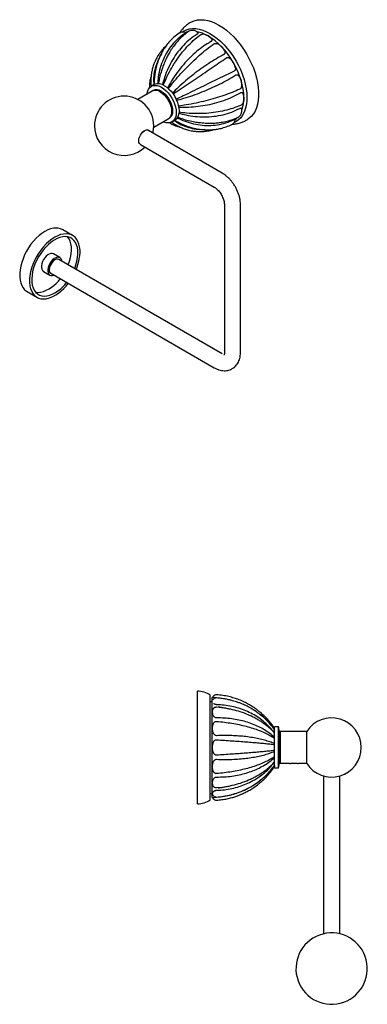
# Model space of a CAD drawing. Units: millimetres. Extents: x 13 to 1473, y 12 to 1043.
# Drawn here: x 1004 to 1177, y 408 to 897 of the extents above; entities that cross this region are included whole.
import ezdxf

# ---------------------------------------------------------------- set-up
doc = ezdxf.new("R2010")
doc.units = ezdxf.units.MM
doc.header["$LTSCALE"] = 5

msp = doc.modelspace()

# ---------------------------------------------------------------- linework, layer by layer
at = {"color": 7, "linetype": 'Continuous', "lineweight": 25}
for p, q in [((1093.61, 889.63), (1093.84, 889.76)), ((1097.87, 889.12), (1098.6, 888.68)), ((1074.42, 880.24), (1073.54, 878.82)), ((1070.83, 865.05), (1069.41, 864.23)), ((1070.32, 862.16), (1069.83, 861.87)), ((1069.83, 861.87), (1062.61, 857.7)), ((1113.98, 854.86), (1113.76, 854.74)), ((1070.61, 843.85), (1077.83, 848.02)), ((1077.83, 848.02), (1078.32, 848.3)), ((1079.66, 846.48), (1081.08, 847.29)), ((1094.46, 842.75), (1096.05, 842.83)), ((1104.71, 821.01), (1067.94, 842.24)), ((1063.94, 835.31), (1100.71, 814.08)), ((1105.78, 805.3), (1105.78, 731.81)), ((1113.78, 731.81), (1113.78, 805.3)), ((1030.26, 790.04), (1025.31, 792.9)), ((1023.89, 779), (1020.71, 780.84)), ((1104.71, 731.19), (1023.39, 778.13)), ((1015.71, 772.18), (1018.89, 770.34)), ((1019.39, 771.2), (1100.71, 724.26)), ((1019.62, 771.07), (1019.44, 771.09)), ((1020.18, 770.13), (1020.89, 770.34)), ((1007.57, 762.15), (1012.52, 759.3)), ((1092.43, 507.34), (1092.43, 563.34)), ((1098.73, 509.34), (1098.73, 561.34)), ((1099.73, 510.49), (1099.73, 560.19)), ((1104.43, 559.71), (1101.89, 559.97)), ((1098.73, 558.24), (1099.73, 558.24)), ((1101.89, 555.48), (1104.39, 555.18)), ((1130.62, 544.1), (1130.73, 543.94)), ((1130.73, 525.09), (1130.73, 545.59)), ((1132.73, 545.59), (1130.73, 545.59)), ((1132.73, 525.09), (1132.73, 545.59)), ((1130.73, 539.95), (1129.82, 540.55)), ((1133.03, 527.34), (1133.03, 543.34)), ((1133.73, 543.34), (1133.03, 543.34)), ((1133.7, 539.3), (1133.69, 539.32)), ((1146.73, 543.34), (1133.73, 543.34)), ((1133.73, 527.34), (1133.73, 543.34)), ((1146.73, 535.34), (1146.73, 543.34)), ((1146.73, 527.34), (1146.73, 535.34)), ((1129.82, 530.12), (1130.73, 530.72)), ((1132.73, 525.09), (1130.73, 525.09)), ((1133.73, 527.34), (1133.03, 527.34)), ((1138.23, 527.34), (1133.73, 527.34)), ((1146.73, 527.34), (1142.43, 527.34)), ((1155.12, 521.14), (1155.12, 442.63)), ((1163.12, 442.63), (1163.12, 521.14)), ((1104.35, 515.49), (1101.89, 515.19)), ((1098.73, 512.44), (1099.73, 512.44))]:
    msp.add_line(p, q, dxfattribs=at)
at = {"color": 7, "linetype": 'Continuous', "lineweight": 25, "flags": 128}
for points in [[(1089.04, 896.06), (1089.37, 896.24), (1090.79, 896.84), (1092.33, 897.22), (1093.96, 897.36), (1095.67, 897.28), (1097.46, 896.96), (1099.29, 896.42), (1101.15, 895.65), (1103.03, 894.67)], [(1084.67, 891.14), (1085.58, 891.75), (1086.92, 892.38), (1088.36, 892.78), (1089.91, 892.96), (1091.54, 892.91), (1093.24, 892.63), (1094.99, 892.13), (1096.78, 891.4), (1098.58, 890.46)], [(1103.03, 894.67), (1104.92, 893.48), (1106.78, 892.09), (1108.61, 890.52), (1110.39, 888.78), (1112.11, 886.89), (1113.74, 884.86), (1115.27, 882.71), (1116.7, 880.46), (1118, 878.14), (1119.16, 875.76), (1120.18, 873.34), (1121.04, 870.91), (1121.74, 868.48), (1122.27, 866.09), (1122.63, 863.74), (1122.81, 861.48), (1122.81, 859.3), (1122.63, 857.24), (1122.27, 855.31), (1121.74, 853.53), (1121.04, 851.91), (1120.18, 850.47), (1119.16, 849.23), (1118, 848.19), (1117.03, 847.55)], [(1114.5, 852.53), (1114.68, 853.07), (1115.1, 854.77), (1115.36, 856.61), (1115.44, 858.56), (1115.36, 860.61), (1115.1, 862.74), (1114.68, 864.92), (1114.1, 867.15), (1113.35, 869.39), (1112.46, 871.62), (1111.43, 873.82), (1110.26, 875.98), (1108.98, 878.07), (1107.59, 880.07), (1106.1, 881.96), (1104.53, 883.72), (1102.9, 885.34), (1101.21, 886.79), (1099.5, 888.08), (1097.76, 889.18)], [(1098.58, 890.46), (1100.38, 889.32), (1102.17, 887.98), (1103.92, 886.47), (1105.61, 884.79), (1107.24, 882.95), (1108.79, 880.99), (1110.24, 878.91), (1111.58, 876.74), (1112.79, 874.5), (1113.86, 872.2), (1114.79, 869.88), (1115.56, 867.55), (1116.17, 865.24), (1116.61, 862.97), (1116.87, 860.75), (1116.96, 858.62), (1116.87, 856.59), (1116.61, 854.68), (1116.17, 852.91), (1115.56, 851.3), (1114.79, 849.86), (1113.86, 848.61), (1112.79, 847.56), (1111.58, 846.72), (1110.73, 846.28)], [(1067.33, 860.43), (1067.38, 860.8), (1067.64, 861.92), (1068.08, 862.88), (1068.67, 863.66), (1069.41, 864.23), (1070.28, 864.58), (1071.25, 864.71), (1072.3, 864.61), (1073.4, 864.27), (1074.54, 863.72)], [(1074.54, 863.72), (1075.67, 862.97), (1076.78, 862.02), (1077.83, 860.91), (1078.8, 859.67), (1079.66, 858.31), (1080.4, 856.89), (1080.99, 855.43), (1081.43, 853.96), (1081.7, 852.53), (1081.78, 851.17), (1081.7, 849.91), (1081.43, 848.79), (1080.99, 847.83), (1080.4, 847.05), (1079.66, 846.48), (1078.8, 846.12), (1077.83, 846), (1076.78, 846.1), (1075.67, 846.43), (1075.33, 846.58)], [(1075.95, 864.54), (1077.08, 863.78), (1078.19, 862.84), (1079.24, 861.73), (1080.21, 860.48), (1081.08, 859.13), (1081.81, 857.7), (1082.41, 856.24), (1082.84, 854.78), (1083.11, 853.35), (1083.2, 851.99), (1083.11, 850.73), (1082.84, 849.6), (1082.41, 848.64), (1081.81, 847.87), (1081.08, 847.29), (1081.08, 847.29)], [(1073.83, 861.48), (1074.81, 860.81), (1075.76, 859.97), (1076.66, 858.97), (1077.47, 857.85), (1078.16, 856.64), (1078.73, 855.38), (1079.15, 854.11), (1079.4, 852.86), (1079.49, 851.68), (1079.4, 850.6), (1079.15, 849.64), (1078.73, 848.85), (1078.16, 848.25), (1077.83, 848.02)], [(1073.83, 861.48), (1074.81, 860.81), (1075.76, 859.97), (1076.66, 858.97), (1077.47, 857.85), (1078.16, 856.64), (1078.73, 855.38), (1079.15, 854.11), (1079.4, 852.86), (1079.49, 851.68), (1079.4, 850.6), (1079.15, 849.64), (1078.73, 848.85), (1078.16, 848.25), (1077.83, 848.02)], [(1074.32, 861.76), (1075.31, 861.1), (1076.26, 860.25), (1077.15, 859.26), (1077.96, 858.14), (1078.66, 856.93), (1079.22, 855.67), (1079.64, 854.4), (1079.9, 853.15), (1079.98, 851.97), (1079.9, 850.88), (1079.64, 849.93), (1079.22, 849.14), (1078.66, 848.53), (1078.32, 848.3)], [(1110.89, 847.51), (1111.43, 847.92), (1112.25, 848.7)], [(1070.17, 840.95), (1070.5, 842.66), (1070.62, 844.58)], [(1063.94, 835.31), (1063.94, 835.31), (1063.49, 835.72), (1063.21, 836.35), (1063.11, 837.14), (1063.21, 838.04), (1063.49, 838.99), (1063.94, 839.93), (1064.52, 840.78), (1065.21, 841.5), (1065.94, 842.04)], [(1020.72, 793.62), (1019.32, 793.3), (1017.89, 792.76), (1016.43, 792.01), (1014.97, 791.07), (1013.53, 789.95), (1012.14, 788.66), (1010.8, 787.21), (1009.53, 785.64), (1008.36, 783.96), (1007.3, 782.19), (1006.37, 780.35), (1005.56, 778.48), (1004.91, 776.6), (1004.41, 774.73), (1004.08, 772.89), (1003.91, 771.12), (1003.91, 769.44), (1004.08, 767.86), (1004.42, 766.42), (1004.92, 765.12), (1005.58, 764), (1006.38, 763.05), (1007.32, 762.3), (1007.57, 762.15)], [(1025.67, 790.76), (1024.27, 790.44), (1022.84, 789.9), (1021.38, 789.16), (1019.92, 788.21), (1018.48, 787.09), (1017.09, 785.8), (1015.75, 784.36), (1014.48, 782.78), (1013.31, 781.1), (1012.25, 779.33), (1011.32, 777.5), (1010.51, 775.63), (1009.86, 773.74), (1009.36, 771.87), (1009.03, 770.04), (1008.86, 768.26), (1008.86, 766.58), (1009.03, 765), (1009.37, 763.56), (1009.87, 762.27), (1010.53, 761.14), (1011.33, 760.19), (1012.27, 759.45), (1013.33, 758.9), (1014.5, 758.58), (1015.77, 758.46), (1017.11, 758.57)], [(1025.31, 789.4), (1023.93, 789.07), (1022.5, 788.52), (1021.06, 787.74), (1019.62, 786.76), (1018.21, 785.59), (1016.85, 784.24), (1015.57, 782.74), (1014.37, 781.12), (1013.29, 779.4), (1012.33, 777.6), (1011.51, 775.75), (1010.86, 773.89), (1010.36, 772.04), (1010.05, 770.23), (1009.91, 768.49), (1009.95, 766.85), (1010.17, 765.33), (1010.57, 763.96), (1011.14, 762.76), (1011.87, 761.74), (1012.75, 760.93), (1013.77, 760.34), (1014.91, 759.97), (1016.15, 759.83), (1017.47, 759.93)], [(1031.27, 773.59), (1031.92, 775.45), (1032.42, 777.3), (1032.73, 779.11), (1032.87, 780.85), (1032.83, 782.49), (1032.61, 784.01), (1032.21, 785.38), (1031.64, 786.58), (1030.91, 787.59), (1030.03, 788.4), (1029.01, 789), (1027.87, 789.37), (1026.63, 789.5), (1025.31, 789.4)], [(1032.04, 773.14), (1032.27, 773.71), (1032.92, 775.6), (1033.42, 777.47), (1033.75, 779.3), (1033.92, 781.07), (1033.92, 782.76), (1033.75, 784.33), (1033.41, 785.78), (1032.91, 787.07), (1032.25, 788.2), (1031.45, 789.14), (1030.51, 789.89), (1029.45, 790.43), (1028.28, 790.76), (1027.01, 790.87), (1025.67, 790.76)], [(1028.08, 775.42), (1028.74, 777.29), (1029.23, 779.14), (1029.55, 780.95), (1029.69, 782.68), (1029.65, 784.33), (1029.43, 785.84), (1029.03, 787.22), (1028.46, 788.42), (1027.77, 789.39)], [(1019.41, 781.04), (1018.64, 780.81), (1017.85, 780.36), (1017.08, 779.72), (1016.36, 778.92), (1015.74, 778), (1015.24, 777), (1014.88, 775.98), (1014.7, 774.98), (1014.69, 774.06), (1014.86, 773.27), (1015.19, 772.63), (1015.68, 772.19), (1015.71, 772.18)], [(1022.6, 779.2), (1021.83, 778.97), (1021.03, 778.53), (1020.26, 777.89), (1019.54, 777.08), (1018.92, 776.16), (1018.42, 775.16), (1018.07, 774.14), (1017.88, 773.15), (1017.87, 772.23), (1018.04, 771.43), (1018.38, 770.8), (1018.86, 770.36), (1019.47, 770.13), (1020.18, 770.13)], [(1020.71, 780.84), (1020.12, 781.04), (1019.41, 781.04)], [(1023.39, 778.13), (1022.8, 778.31), (1022.12, 778.25), (1021.39, 777.93), (1020.66, 777.4), (1019.98, 776.68), (1019.39, 775.82), (1018.94, 774.89), (1018.66, 773.94), (1018.56, 773.04)], [(1011.83, 761.79), (1012.97, 761.67), (1014.29, 761.77)]]:
    msp.add_lwpolyline(points, dxfattribs=at)
at = {"color": 7, "linetype": 'Continuous', "lineweight": 25}
for centre, radius, start, end in [((1089.63, 882.7), 8.87, 100.7507, 111.6504), ((1088.66, 874.14), 17.57, 60.3846, 78.575), ((1071.49, 858.21), 4.02, 54.3411, 114.3485), ((1071.98, 858.5), 4.02, 54.3411, 114.3485), ((1072.94, 860.26), 5.23, 54.8748, 113.8147), ((1055.87, 844.58), 14.75, 0, 180), ((1055.87, 844.58), 14.75, 180, 314.2678), ((1067.11, 840.41), 2.01, 65.6279, 125.6826), ((1022.01, 786.87), 6.87, 61.2716, 100.8208), ((1022.91, 777.24), 1.98, 0.7021, 98.9723), ((1024.47, 772.92), 5.81, 121.9869, 162.2212), ((1020.46, 772.79), 1.91, 172.6245, 236.0633), ((1009.9, 778.66), 17.45, 284.5676, 324.3735), ((1012.43, 776.91), 18.93, 284.3257, 325.5819), ((1013.08, 776.82), 17.45, 284.5676, 324.3735), ((1092.43, 552.41), 10.92, 54.7748, 90), ((1099.88, 560.19), 0.15, 89.7699, 180), ((1159.12, 535.34), 14.75, 0, 147.1547), ((1116.94, 542.34), 16.12, 3.5569, 11.6324), ((1159.12, 535.34), 14.75, 212.8453, 0), ((1116.94, 528.34), 16.12, 348.3676, 356.4431), ((1099.88, 510.49), 0.15, 180, 270.2301), ((1092.43, 518.26), 10.92, 270, 305.2252), ((1159.12, 425.34), 17.75, 109.9468, 289.9468), ((1159.12, 425.34), 17.75, 289.9468, 109.9468)]:
    msp.add_arc(centre, radius, start, end, dxfattribs=at)
for points, knots in [([(1088.07, 891.64), (1087.23, 891.02), (1085.62, 889.83), (1083.49, 887.79), (1081.7, 885.76), (1080.07, 883.62), (1078.66, 881.46), (1077.48, 879.36), (1076.67, 877.72), (1076.14, 876.53), (1075.74, 875.57), (1075.29, 874.44), (1074.7, 872.81), (1074, 870.57), (1073.34, 868.06), (1073.05, 866.27), (1072.92, 865.47)], [0, 0, 0, 0, 0.111912, 0.213389, 0.304807, 0.386392, 0.48008, 0.556654, 0.616136, 0.653491, 0.679089, 0.713764, 0.766545, 0.837648, 0.927438, 1, 1, 1, 1]), ([(1089.05, 896.03), (1088.74, 895.86), (1087.88, 895.37), (1086.6, 894.38), (1085.23, 893.09), (1084.17, 891.87), (1083.62, 891.04), (1083.42, 890.73)], [0, 0, 0, 0, 0.137628, 0.378316, 0.617777, 0.857437, 1, 1, 1, 1]), ([(1092.43, 891.04), (1092.34, 891.12), (1091.85, 891.54), (1090.78, 891.99), (1089.55, 892.12), (1088.57, 891.9), (1088.14, 891.65), (1087.91, 891.53)], [0, 0, 0, 0, 0.068253, 0.357872, 0.670701, 0.833017, 1, 1, 1, 1]), ([(1083.28, 890.69), (1082.39, 890.04), (1080.71, 888.81), (1078.63, 886.74), (1076.97, 884.75), (1075.59, 882.76), (1074.5, 880.88), (1073.65, 879.11), (1072.99, 877.52), (1072.41, 875.89), (1071.9, 874.12), (1071.44, 872.1), (1071.06, 869.71), (1070.83, 867.34), (1070.86, 865.73), (1070.87, 865.11)], [0, 0, 0, 0, 0.113739, 0.21477, 0.30356, 0.380334, 0.464134, 0.526769, 0.581783, 0.640024, 0.701544, 0.767529, 0.846428, 0.940255, 1, 1, 1, 1]), ([(1085.95, 890.39), (1084.83, 889.57), (1082.59, 887.96), (1079.73, 884.92), (1077.28, 881.5), (1075.27, 877.65), (1073.76, 873.4), (1072.81, 869.28), (1072.65, 866.55), (1072.59, 865.43)], [0, 0, 0, 0, 0.148272, 0.294995, 0.440821, 0.586321, 0.73899, 0.892589, 1, 1, 1, 1]), ([(1092.19, 890.12), (1091.02, 889.34), (1088.69, 887.79), (1085.49, 884.82), (1082.6, 881.44), (1080, 877.6), (1077.77, 873.34), (1076.03, 869.08), (1075.29, 866.22), (1074.97, 864.97)], [0, 0, 0, 0, 0.146774, 0.292015, 0.436367, 0.580397, 0.731524, 0.883571, 1, 1, 1, 1]), ([(1075.37, 864.85), (1075.82, 865.96), (1076.87, 868.56), (1078.9, 872.47), (1081.36, 876.52), (1084.1, 880.34), (1087.09, 883.86), (1090.29, 887.06), (1092.5, 888.77), (1093.61, 889.63)], [0, 0, 0, 0, 0.109155, 0.254439, 0.398824, 0.542907, 0.694113, 0.846232, 1, 1, 1, 1]), ([(1086.41, 890.84), (1086.29, 890.89), (1085.81, 891.11), (1084.96, 891.19), (1083.96, 891.06), (1083.4, 890.74), (1083.13, 890.59)], [0, 0, 0, 0, 0.109918, 0.421842, 0.720106, 1, 1, 1, 1]), ([(1086.42, 890.86), (1086.43, 890.85), (1086.46, 890.81), (1086.35, 890.68), (1086.16, 890.52), (1086.02, 890.43), (1085.95, 890.39)], [0, 0, 0, 0, 0.301357, 0.650225, 0.827731, 1, 1, 1, 1]), ([(1092.44, 891.05), (1092.49, 891.01), (1092.6, 890.92), (1092.66, 890.7), (1092.58, 890.46), (1092.4, 890.26), (1092.26, 890.17), (1092.19, 890.12)], [0, 0, 0, 0, 0.177512, 0.440212, 0.719742, 0.86197, 1, 1, 1, 1]), ([(1099.24, 887.94), (1099.04, 888.17), (1098.61, 888.67), (1097.84, 889.28), (1096.75, 889.92), (1095.6, 890.18), (1094.55, 890.07), (1094.08, 889.86), (1093.85, 889.76)], [0, 0, 0, 0, 0.13302, 0.284883, 0.435275, 0.725194, 0.865385, 1, 1, 1, 1]), ([(1099.24, 887.94), (1099.31, 887.82), (1099.46, 887.59), (1099.54, 887.19), (1099.46, 886.86), (1099.28, 886.62), (1099.14, 886.53), (1099.07, 886.48)], [0, 0, 0, 0, 0.245888, 0.486749, 0.743041, 0.873445, 1, 1, 1, 1]), ([(1076.6, 884.16), (1076.42, 884), (1075.72, 883.36), (1074.73, 882.22), (1073.55, 880.72), (1072.54, 879.2), (1071.66, 877.61), (1071.01, 876.19), (1070.52, 874.93), (1070.16, 873.85), (1069.86, 872.76), (1069.58, 871.5), (1069.31, 869.86), (1069.15, 867.7), (1069.14, 865.71), (1069.34, 864.45), (1069.39, 864.09)], [0, 0, 0, 0, 0.030856, 0.121513, 0.198205, 0.284817, 0.366471, 0.443803, 0.498671, 0.550742, 0.600021, 0.653324, 0.728781, 0.827766, 0.950962, 1, 1, 1, 1]), ([(1099.07, 886.48), (1097.85, 885.75), (1095.43, 884.3), (1091.89, 881.55), (1088.51, 878.45), (1085.26, 874.95), (1082.22, 871.08), (1079.57, 867.18), (1078.14, 864.54), (1077.51, 863.36)], [0, 0, 0, 0, 0.145867, 0.290209, 0.433669, 0.576808, 0.727, 0.878107, 1, 1, 1, 1]), ([(1077.89, 863.07), (1078.65, 864.05), (1080.35, 866.26), (1083.27, 869.64), (1086.53, 873.16), (1089.94, 876.55), (1093.45, 879.76), (1097.02, 882.77), (1099.33, 884.47), (1100.49, 885.33)], [0, 0, 0, 0, 0.114561, 0.258964, 0.402473, 0.545681, 0.69597, 0.847166, 1, 1, 1, 1]), ([(1100.49, 885.33), (1100.56, 885.38), (1100.71, 885.47), (1101.07, 885.56), (1101.47, 885.57), (1101.76, 885.5), (1101.84, 885.48)], [0, 0, 0, 0, 0.2014632, 0.4090958, 0.8164347, 1, 1, 1, 1]), ([(1105.79, 881.93), (1105.65, 882.19), (1105.2, 883.06), (1104.14, 884.27), (1102.89, 885.19), (1102.11, 885.37), (1101.83, 885.43)], [0, 0, 0, 0, 0.153267, 0.503634, 0.822548, 1, 1, 1, 1]), ([(1105.79, 881.94), (1105.8, 881.92), (1105.91, 881.72), (1106.01, 881.35), (1106.06, 880.82), (1105.94, 880.42), (1105.74, 880.15), (1105.6, 880.06), (1105.52, 880.02)], [0, 0, 0, 0, 0.028697, 0.286331, 0.514274, 0.756822, 0.880232, 1, 1, 1, 1]), ([(1073.41, 878.5), (1072.87, 877.39), (1071.74, 875.08), (1070.81, 871.25), (1070.41, 867.83), (1070.61, 865.69), (1070.68, 864.96)], [0, 0, 0, 0, 0.2686451, 0.5576953, 0.8485074, 1, 1, 1, 1]), ([(1105.52, 880.02), (1104.27, 879.35), (1101.79, 878.02), (1097.95, 875.63), (1094.11, 873), (1090.25, 870.1), (1086.43, 866.97), (1082.92, 863.85), (1080.84, 861.79), (1079.9, 860.86)], [0, 0, 0, 0, 0.145654, 0.289785, 0.433036, 0.575966, 0.725938, 0.876825, 1, 1, 1, 1]), ([(1080.24, 860.46), (1081.25, 861.14), (1083.52, 862.68), (1087.21, 865.16), (1091.18, 867.84), (1095.19, 870.54), (1099.18, 873.24), (1103.11, 875.9), (1105.52, 877.56), (1106.73, 878.39)], [0, 0, 0, 0, 0.115542, 0.259785, 0.403134, 0.546184, 0.696306, 0.847335, 1, 1, 1, 1]), ([(1106.73, 878.39), (1106.8, 878.43), (1106.95, 878.52), (1107.31, 878.58), (1107.77, 878.51), (1108.21, 878.3), (1108.51, 878.1), (1108.65, 877.99), (1108.71, 877.94)], [0, 0, 0, 0, 0.129154, 0.262263, 0.5233998, 0.7684915, 0.9024191, 1, 1, 1, 1]), ([(1111.13, 873.64), (1111.1, 873.85), (1111.01, 874.61), (1110.32, 876.01), (1109.45, 877.31), (1108.84, 877.77), (1108.67, 877.9)], [0, 0, 0, 0, 0.134214, 0.500402, 0.865792, 1, 1, 1, 1]), ([(1111.18, 873.65), (1111.21, 873.47), (1111.26, 873.11), (1111.21, 872.56), (1111.04, 872.12), (1110.81, 871.84), (1110.66, 871.76), (1110.58, 871.72)], [0, 0, 0, 0, 0.229777, 0.475784, 0.737552, 0.870741, 1, 1, 1, 1]), ([(1069.29, 869.08), (1069.12, 868.56), (1068.76, 867.41), (1068.56, 865.86), (1068.48, 864.49), (1068.52, 863.8), (1068.54, 863.47)], [0, 0, 0, 0, 0.278757, 0.626158, 0.823884, 1, 1, 1, 1]), ([(1110.58, 871.72), (1109.32, 871.11), (1106.8, 869.91), (1102.74, 867.94), (1098.55, 865.91), (1094.21, 863.79), (1089.77, 861.62), (1085.56, 859.56), (1082.94, 858.29), (1081.77, 857.72)], [0, 0, 0, 0, 0.145582, 0.289643, 0.432824, 0.575684, 0.725583, 0.876396, 1, 1, 1, 1]), ([(1081.86, 857.21), (1083.1, 857.55), (1085.82, 858.29), (1090.11, 859.7), (1094.6, 861.37), (1099.06, 863.24), (1103.41, 865.29), (1107.62, 867.52), (1110.13, 869.07), (1111.39, 869.86)], [0, 0, 0, 0, 0.120093, 0.263594, 0.406206, 0.54852, 0.697869, 0.84812, 1, 1, 1, 1]), ([(1111.39, 869.86), (1111.46, 869.9), (1111.62, 869.98), (1111.95, 870.02), (1112.35, 869.92), (1112.71, 869.67), (1112.96, 869.42), (1113.11, 869.26), (1113.17, 869.15), (1113.18, 869.13)], [0, 0, 0, 0, 0.119714, 0.243094, 0.485145, 0.712323, 0.836462, 0.969386, 1, 1, 1, 1]), ([(1114.23, 863.95), (1114.32, 864.23), (1114.56, 864.99), (1114.38, 866.54), (1113.86, 868.06), (1113.34, 868.88), (1113.18, 869.13)], [0, 0, 0, 0, 0.177396, 0.496863, 0.84642, 1, 1, 1, 1]), ([(1113.47, 862.84), (1112.21, 862.29), (1109.7, 861.2), (1105.53, 859.67), (1101.16, 858.27), (1096.54, 856.98), (1091.73, 855.86), (1087.1, 854.97), (1084.18, 854.57), (1082.87, 854.4)], [0, 0, 0, 0, 0.145813, 0.290102, 0.43351, 0.576597, 0.726734, 0.877786, 1, 1, 1, 1]), ([(1114.28, 863.94), (1114.25, 863.85), (1114.18, 863.57), (1113.96, 863.23), (1113.7, 862.96), (1113.55, 862.88), (1113.47, 862.84)], [0, 0, 0, 0, 0.1839266, 0.5914335, 0.7987759, 1, 1, 1, 1]), ([(1082.95, 853.92), (1084.21, 853.89), (1087.06, 853.8), (1091.54, 854.1), (1096.28, 854.74), (1100.96, 855.75), (1105.5, 857.14), (1109.87, 858.88), (1112.46, 860.31), (1113.76, 861.03)], [0, 0, 0, 0, 0.115321, 0.2596, 0.402986, 0.546071, 0.696231, 0.847297, 1, 1, 1, 1]), ([(1113.76, 861.03), (1113.83, 861.07), (1113.98, 861.15), (1114.29, 861.19), (1114.62, 861.09), (1114.87, 860.86), (1115.02, 860.65), (1115.08, 860.52), (1115.1, 860.47)], [0, 0, 0, 0, 0.128002, 0.259924, 0.518731, 0.761636, 0.894369, 1, 1, 1, 1]), ([(1113.99, 854.88), (1114.18, 855.01), (1114.57, 855.3), (1115.19, 856.1), (1115.55, 857.18), (1115.58, 858.44), (1115.45, 859.46), (1115.22, 860.14), (1115.1, 860.47)], [0, 0, 0, 0, 0.1232485, 0.2568511, 0.5415266, 0.6933092, 0.8483732, 1, 1, 1, 1]), ([(1083.05, 850.93), (1084.22, 850.6), (1086.94, 849.84), (1091.28, 849.21), (1095.95, 848.96), (1100.59, 849.22), (1105.13, 850.01), (1109.52, 851.31), (1112.15, 852.61), (1113.47, 853.26)], [0, 0, 0, 0, 0.110459, 0.255531, 0.399705, 0.543576, 0.694561, 0.846458, 1, 1, 1, 1]), ([(1113.76, 854.74), (1112.52, 854.23), (1110.05, 853.21), (1105.9, 852.07), (1101.53, 851.23), (1096.87, 850.71), (1092, 850.57), (1087.33, 850.75), (1084.38, 851.16), (1083.09, 851.34)], [0, 0, 0, 0, 0.146453, 0.291374, 0.435411, 0.579125, 0.72992, 0.881634, 1, 1, 1, 1]), ([(1112.55, 848.85), (1112.84, 849.02), (1113.49, 849.42), (1114.2, 850.49), (1114.47, 851.78), (1114.48, 852.71), (1114.41, 853.05), (1114.4, 853.06)], [0, 0, 0, 0, 0.208324, 0.482257, 0.810766, 0.992885, 1, 1, 1, 1]), ([(1113.47, 853.26), (1113.55, 853.3), (1113.7, 853.37), (1113.97, 853.43), (1114.21, 853.38), (1114.35, 853.22), (1114.39, 853.1), (1114.41, 853.06)], [0, 0, 0, 0, 0.144635, 0.293699, 0.586138, 0.860607, 1, 1, 1, 1]), ([(1081.02, 847.38), (1081.69, 846.98), (1083.28, 846.03), (1085.75, 844.94), (1088.59, 843.91), (1091.41, 843.18), (1093.98, 842.77), (1096.13, 842.59), (1098.01, 842.55), (1099.94, 842.64), (1101.98, 842.88), (1104.22, 843.32), (1106.8, 844.06), (1108.57, 844.84), (1109.51, 845.26)], [0, 0, 0, 0, 0.074114, 0.176303, 0.262635, 0.371446, 0.46678, 0.527434, 0.591168, 0.659441, 0.723533, 0.801483, 0.893496, 1, 1, 1, 1]), ([(1082.29, 848.62), (1083.23, 848.15), (1085.54, 846.99), (1089.37, 845.77), (1093.67, 844.91), (1098.02, 844.64), (1102.35, 844.99), (1106.62, 845.95), (1109.26, 847.13), (1110.58, 847.72)], [0, 0, 0, 0, 0.100161, 0.246912, 0.392755, 0.538292, 0.691025, 0.84468, 1, 1, 1, 1]), ([(1082.44, 848.92), (1083.4, 848.56), (1085.49, 847.78), (1088.58, 846.99), (1091.43, 846.44), (1093.67, 846.15), (1095.42, 845.99), (1097.02, 845.9), (1098.8, 845.87), (1100.98, 845.95), (1103.54, 846.2), (1106.42, 846.72), (1109.58, 847.57), (1111.64, 848.46), (1112.73, 848.93)], [0, 0, 0, 0, 0.091892, 0.199047, 0.287242, 0.356928, 0.408375, 0.452272, 0.509209, 0.579721, 0.663853, 0.76173, 0.873615, 1, 1, 1, 1]), ([(1109.35, 845.18), (1109.61, 845.33), (1110.17, 845.66), (1110.78, 846.46), (1111.14, 847.23), (1111.19, 847.76), (1111.2, 847.89)], [0, 0, 0, 0, 0.279685, 0.577167, 0.889201, 1, 1, 1, 1]), ([(1109.62, 845.36), (1109.97, 845.38), (1110.99, 845.43), (1112.65, 845.76), (1114.53, 846.34), (1115.99, 846.95), (1116.78, 847.43), (1117.01, 847.57)], [0, 0, 0, 0, 0.136451, 0.394884, 0.64708, 0.894364, 1, 1, 1, 1]), ([(1110.58, 847.72), (1110.66, 847.76), (1110.81, 847.83), (1111.04, 847.92), (1111.21, 847.95), (1111.23, 847.91), (1111.23, 847.89)], [0, 0, 0, 0, 0.1723146, 0.349906, 0.6983093, 1, 1, 1, 1]), ([(1068.2, 842.12), (1067.94, 842.3), (1067.42, 842.65), (1066.68, 842.43), (1066.31, 842.32)], [0, 0, 0, 0, 0.500007, 1, 1, 1, 1]), ([(1078.48, 846.16), (1078.6, 846.08), (1079.15, 845.66), (1080.18, 845.14), (1081.46, 844.58), (1082.64, 844.2), (1083.43, 843.98), (1083.84, 843.9), (1083.86, 843.9)], [0, 0, 0, 0, 0.076643, 0.362763, 0.589603, 0.796595, 0.987577, 1, 1, 1, 1]), ([(1079.6, 846.46), (1079.82, 846.29), (1080.7, 845.58), (1082.25, 844.68), (1084.29, 843.65), (1086.32, 842.87), (1088.25, 842.33), (1090.04, 841.98), (1091.91, 841.75), (1094.04, 841.68), (1096.41, 841.85), (1098.51, 842.16), (1099.86, 842.56), (1100.39, 842.72)], [0, 0, 0, 0, 0.03815, 0.154934, 0.246546, 0.354965, 0.457186, 0.523378, 0.607448, 0.716854, 0.815639, 0.929011, 1, 1, 1, 1]), ([(1080.95, 847.19), (1081.49, 846.81), (1083.12, 845.64), (1086.09, 844.3), (1089.78, 843.24), (1092.41, 842.76), (1093.79, 842.82), (1093.9, 842.83)], [0, 0, 0, 0, 0.138021, 0.418576, 0.697394, 0.975629, 1, 1, 1, 1]), ([(1066.31, 842.32), (1066.11, 842.21), (1065.71, 841.99), (1065.13, 841.46), (1064.72, 841.02), (1064.54, 840.73), (1064.51, 840.69)], [0, 0, 0, 0, 0.314698, 0.628439, 0.94148, 1, 1, 1, 1]), ([(1113.78, 805.3), (1113.77, 805.6), (1113.76, 806.42), (1113.59, 807.81), (1113.23, 809.44), (1112.7, 811.06), (1112.04, 812.66), (1111.23, 814.2), (1110.31, 815.68), (1109.27, 817.07), (1108.13, 818.35), (1106.89, 819.5), (1105.74, 820.38), (1104.99, 820.83), (1104.71, 821.01)], [0, 0, 0, 0, 0.050626, 0.14011, 0.229449, 0.318502, 0.40718, 0.495622, 0.584075, 0.672785, 0.762008, 0.852051, 0.94316, 1, 1, 1, 1]), ([(1100.71, 814.08), (1100.81, 814.02), (1101.13, 813.83), (1101.7, 813.4), (1102.4, 812.74), (1103.11, 811.95), (1103.78, 811.04), (1104.39, 810.04), (1104.91, 809), (1105.31, 807.95), (1105.59, 806.95), (1105.75, 806.04), (1105.77, 805.54), (1105.78, 805.3)], [0, 0, 0, 0, 0.048238, 0.139401, 0.232486, 0.327714, 0.424591, 0.522479, 0.620693, 0.718384, 0.814837, 0.909499, 1, 1, 1, 1]), ([(1018.51, 772.86), (1018.54, 773.15), (1018.59, 773.75), (1018.82, 774.38), (1018.93, 774.7)], [0, 0, 0, 0, 0.499597, 1, 1, 1, 1]), ([(1019.44, 771.09), (1019.19, 771.27), (1018.68, 771.64), (1018.57, 772.45), (1018.51, 772.86)], [0, 0, 0, 0, 0.5000071, 1, 1, 1, 1]), ([(1105.78, 731.81), (1105.78, 731.69), (1105.77, 731.36), (1105.7, 730.94), (1105.61, 730.65), (1105.55, 730.56), (1105.56, 730.58), (1105.57, 730.58)], [0, 0, 0, 0, 0.143659, 0.411172, 0.679883, 0.955682, 1, 1, 1, 1]), ([(1109.71, 723.8), (1109.92, 723.91), (1110.49, 724.23), (1111.29, 724.96), (1112.1, 725.91), (1112.76, 727.01), (1113.26, 728.22), (1113.6, 729.54), (1113.76, 730.75), (1113.77, 731.53), (1113.78, 731.81)], [0, 0, 0, 0, 0.077201, 0.21168, 0.34561, 0.481167, 0.620334, 0.764624, 0.914612, 1, 1, 1, 1]), ([(1100.71, 724.26), (1100.97, 724.12), (1101.7, 723.71), (1102.89, 723.23), (1104.26, 722.88), (1105.56, 722.74), (1106.81, 722.78), (1108.05, 723.03), (1109.02, 723.37), (1109.55, 723.7), (1109.71, 723.8)], [0, 0, 0, 0, 0.090795, 0.254095, 0.398051, 0.536633, 0.67044, 0.800757, 0.940769, 1, 1, 1, 1]), ([(1101.81, 559.97), (1101.73, 559.98), (1101.56, 559.99), (1101.3, 560.02), (1101.04, 560.05), (1100.74, 560.1), (1100.5, 560.14), (1100.32, 560.19), (1100.11, 560.25), (1099.93, 560.31), (1099.87, 560.34), (1099.88, 560.34), (1099.88, 560.34)], [0, 0, 0, 0, 0.044334, 0.109251, 0.17135, 0.237172, 0.356703, 0.422019, 0.491958, 0.719736, 0.99989, 1, 1, 1, 1]), ([(1101.86, 561.56), (1101.66, 561.55), (1101.26, 561.55), (1100.68, 561.3), (1100.18, 560.89), (1099.98, 560.51), (1099.88, 560.32)], [0, 0, 0, 0, 0.232227, 0.483857, 0.744155, 1, 1, 1, 1]), ([(1101.87, 559.98), (1101.67, 559.98), (1101.27, 559.97), (1100.69, 559.72), (1100.26, 559.4), (1100.1, 559.12), (1100.05, 559.03)], [0, 0, 0, 0, 0.268072, 0.558681, 0.859366, 1, 1, 1, 1]), ([(1130.73, 544.84), (1130.17, 545.64), (1129.11, 547.16), (1127.4, 549.17), (1125.76, 550.87), (1124.24, 552.28), (1122.85, 553.44), (1121.62, 554.37), (1120.54, 555.13), (1119.31, 555.94), (1117.73, 556.89), (1115.57, 558.01), (1113.17, 559.06), (1110.59, 559.97), (1107.91, 560.7), (1104.97, 561.28), (1102.9, 561.46), (1101.86, 561.55)], [0, 0, 0, 0, 0.084703, 0.160958, 0.229044, 0.289157, 0.341429, 0.385949, 0.422773, 0.456508, 0.513032, 0.583376, 0.667595, 0.739965, 0.820351, 0.908949, 1, 1, 1, 1]), ([(1130.73, 544.23), (1130.01, 545.18), (1128.64, 546.98), (1126.35, 549.35), (1124.07, 551.36), (1121.62, 553.18), (1119.08, 554.79), (1116.51, 556.13), (1114.35, 557.09), (1112.59, 557.75), (1111.16, 558.23), (1109.75, 558.65), (1108.16, 559.05), (1106.27, 559.44), (1104.14, 559.78), (1102.63, 559.91), (1101.87, 559.97)], [0, 0, 0, 0, 0.107023, 0.205464, 0.295769, 0.378243, 0.476351, 0.561183, 0.632877, 0.683904, 0.725295, 0.764627, 0.812256, 0.868324, 0.932962, 1, 1, 1, 1]), ([(1101.89, 550.03), (1101.79, 550.03), (1101.59, 550.04), (1101.3, 550.13), (1101.04, 550.26), (1100.74, 550.47), (1100.5, 550.73), (1100.32, 551.01), (1100.11, 551.43), (1099.92, 552.12), (1099.87, 552.87), (1099.89, 553.49), (1099.95, 553.91), (1100.05, 554.29), (1100.2, 554.64), (1100.4, 554.92), (1100.62, 555.12), (1100.87, 555.3), (1101.2, 555.43), (1101.59, 555.49), (1101.79, 555.48), (1101.89, 555.48)], [0, 0, 0, 0, 0.030918, 0.062783, 0.093265, 0.125574, 0.184246, 0.216307, 0.250637, 0.362443, 0.499958, 0.572055, 0.637472, 0.69645, 0.749386, 0.815829, 0.846029, 0.874732, 0.937285, 0.969112, 1, 1, 1, 1]), ([(1101.89, 556.62), (1101.79, 556.62), (1101.59, 556.64), (1101.3, 556.7), (1101.04, 556.79), (1100.74, 556.93), (1100.52, 557.07), (1100.41, 557.18), (1100.39, 557.21)], [0, 0, 0, 0, 0.1532592, 0.3112116, 0.4623083, 0.6224623, 0.9132978, 1, 1, 1, 1]), ([(1130.73, 542.59), (1129.97, 543.52), (1128.45, 545.38), (1125.79, 547.87), (1122.9, 550.08), (1119.77, 552), (1116.45, 553.6), (1112.99, 554.87), (1109.4, 555.81), (1105.69, 556.44), (1103.16, 556.56), (1101.89, 556.62)], [0, 0, 0, 0, 0.113386, 0.225684, 0.337265, 0.448446, 0.55951, 0.668737, 0.778369, 0.888683, 1, 1, 1, 1]), ([(1130.73, 542.52), (1130.22, 543.06), (1129.27, 544.07), (1127.8, 545.39), (1126.49, 546.45), (1125.37, 547.28), (1124.45, 547.91), (1123.39, 548.6), (1121.97, 549.45), (1119.97, 550.51), (1117.21, 551.79), (1113.79, 553.08), (1110.47, 554.01), (1107.9, 554.56), (1106.05, 554.89), (1104.27, 555.21), (1103.18, 555.35), (1102.64, 555.41)], [0, 0, 0, 0, 0.077743, 0.144795, 0.201448, 0.247885, 0.284219, 0.312401, 0.374082, 0.446376, 0.529355, 0.659482, 0.781603, 0.839743, 0.895282, 0.948156, 1, 1, 1, 1]), ([(1124.21, 551.02), (1123.77, 551.42), (1122.64, 552.44), (1121.36, 553.28), (1120.58, 553.79)], [0, 0, 0, 0, 0.393322, 1, 1, 1, 1]), ([(1130.73, 540.26), (1129.97, 540.94), (1128.45, 542.3), (1125.79, 544.09), (1122.9, 545.67), (1119.77, 547.03), (1116.45, 548.15), (1112.99, 549.02), (1109.4, 549.63), (1105.69, 550), (1103.16, 550.02), (1101.89, 550.03)], [0, 0, 0, 0, 0.113386, 0.225684, 0.337265, 0.448446, 0.55951, 0.668737, 0.778369, 0.888683, 1, 1, 1, 1]), ([(1101.89, 541.2), (1101.79, 541.2), (1101.59, 541.21), (1101.3, 541.31), (1101.04, 541.46), (1100.74, 541.71), (1100.5, 542.02), (1100.32, 542.37), (1100.11, 542.88), (1099.92, 543.74), (1099.87, 544.71), (1099.89, 545.52), (1099.95, 546.1), (1100.05, 546.6), (1100.2, 547.1), (1100.4, 547.48), (1100.62, 547.78), (1100.87, 548.03), (1101.2, 548.23), (1101.59, 548.33), (1101.79, 548.33), (1101.89, 548.32)], [0, 0, 0, 0, 0.030918, 0.062783, 0.093265, 0.125574, 0.184246, 0.216307, 0.250637, 0.362443, 0.499958, 0.572055, 0.637472, 0.69645, 0.749386, 0.815829, 0.846029, 0.874732, 0.937285, 0.969112, 1, 1, 1, 1]), ([(1101.89, 548.32), (1103.18, 548.2), (1105.75, 547.96), (1109.53, 547.41), (1113.18, 546.72), (1116.68, 545.89), (1119.98, 544.94), (1123.06, 543.86), (1125.89, 542.67), (1128.5, 541.38), (1129.98, 540.44), (1130.73, 539.96)], [0, 0, 0, 0, 0.113329, 0.225625, 0.337223, 0.448418, 0.559482, 0.668694, 0.778308, 0.888626, 1, 1, 1, 1]), ([(1101.89, 531.48), (1101.79, 531.48), (1101.59, 531.48), (1101.3, 531.58), (1101.04, 531.73), (1100.74, 531.98), (1100.5, 532.3), (1100.32, 532.65), (1100.11, 533.19), (1099.92, 534.09), (1099.87, 535.12), (1099.89, 536.01), (1099.95, 536.64), (1100.05, 537.21), (1100.2, 537.76), (1100.4, 538.2), (1100.62, 538.53), (1100.87, 538.83), (1101.2, 539.06), (1101.59, 539.19), (1101.79, 539.19), (1101.89, 539.19)], [0, 0, 0, 0, 0.030918, 0.062783, 0.093265, 0.125574, 0.184246, 0.216307, 0.250637, 0.362443, 0.499958, 0.572055, 0.637472, 0.69645, 0.749386, 0.815829, 0.846029, 0.874732, 0.937285, 0.969112, 1, 1, 1, 1]), ([(1130.73, 537.19), (1129.97, 537.51), (1128.45, 538.15), (1125.79, 538.98), (1122.9, 539.69), (1119.77, 540.28), (1116.45, 540.74), (1112.99, 541.07), (1109.4, 541.26), (1105.69, 541.32), (1103.16, 541.24), (1101.89, 541.2)], [0, 0, 0, 0, 0.113386, 0.225684, 0.337265, 0.448446, 0.55951, 0.668737, 0.778369, 0.888683, 1, 1, 1, 1]), ([(1101.89, 539.19), (1103.18, 539.1), (1105.75, 538.93), (1109.53, 538.66), (1113.18, 538.4), (1116.68, 538.14), (1119.98, 537.87), (1123.06, 537.61), (1125.89, 537.35), (1128.5, 537.09), (1129.98, 536.92), (1130.73, 536.84)], [0, 0, 0, 0, 0.113329, 0.225625, 0.337223, 0.448418, 0.559482, 0.668694, 0.778308, 0.888626, 1, 1, 1, 1]), ([(1101.89, 522.35), (1101.79, 522.35), (1101.59, 522.34), (1101.3, 522.42), (1101.04, 522.54), (1100.74, 522.76), (1100.5, 523.04), (1100.32, 523.35), (1100.11, 523.82), (1099.92, 524.62), (1099.87, 525.57), (1099.89, 526.4), (1099.95, 526.99), (1100.05, 527.52), (1100.2, 528.05), (1100.4, 528.48), (1100.62, 528.81), (1100.87, 529.1), (1101.2, 529.33), (1101.59, 529.46), (1101.79, 529.47), (1101.89, 529.47)], [0, 0, 0, 0, 0.030918, 0.062783, 0.093265, 0.125574, 0.184246, 0.216307, 0.250637, 0.362443, 0.499958, 0.572055, 0.637472, 0.69645, 0.749386, 0.815829, 0.846029, 0.874732, 0.937285, 0.969112, 1, 1, 1, 1]), ([(1130.73, 533.84), (1129.97, 533.75), (1128.45, 533.57), (1125.79, 533.31), (1122.9, 533.05), (1119.77, 532.78), (1116.45, 532.52), (1112.99, 532.26), (1109.4, 532), (1105.69, 531.74), (1103.16, 531.57), (1101.89, 531.48)], [0, 0, 0, 0, 0.113386, 0.225684, 0.337265, 0.448446, 0.55951, 0.668737, 0.778369, 0.888683, 1, 1, 1, 1]), ([(1101.89, 529.47), (1103.18, 529.43), (1105.75, 529.35), (1109.53, 529.41), (1113.18, 529.61), (1116.68, 529.95), (1119.98, 530.42), (1123.06, 531.02), (1125.89, 531.72), (1128.5, 532.54), (1129.98, 533.17), (1130.73, 533.48)], [0, 0, 0, 0, 0.113329, 0.225625, 0.337223, 0.448418, 0.559482, 0.668694, 0.778308, 0.888626, 1, 1, 1, 1]), ([(1130.73, 530.71), (1129.97, 530.23), (1128.45, 529.27), (1125.79, 527.95), (1122.9, 526.75), (1119.77, 525.67), (1116.45, 524.72), (1112.99, 523.91), (1109.4, 523.24), (1105.69, 522.7), (1103.16, 522.47), (1101.89, 522.35)], [0, 0, 0, 0, 0.113386, 0.225684, 0.337265, 0.448446, 0.55951, 0.668737, 0.778369, 0.888683, 1, 1, 1, 1]), ([(1101.89, 520.64), (1103.18, 520.65), (1105.75, 520.68), (1109.53, 521.06), (1113.18, 521.7), (1116.68, 522.59), (1119.98, 523.72), (1123.06, 525.08), (1125.89, 526.65), (1128.5, 528.41), (1129.98, 529.74), (1130.73, 530.41)], [0, 0, 0, 0, 0.113329, 0.225625, 0.337223, 0.448418, 0.559482, 0.668694, 0.778308, 0.888626, 1, 1, 1, 1]), ([(1101.86, 509.12), (1102.75, 509.19), (1104.52, 509.34), (1107.04, 509.79), (1109.32, 510.34), (1111.3, 510.95), (1112.99, 511.56), (1114.4, 512.15), (1115.6, 512.7), (1116.91, 513.35), (1118.54, 514.25), (1120.6, 515.55), (1122.72, 517.1), (1124.8, 518.88), (1126.8, 520.84), (1128.84, 523.15), (1130.08, 524.91), (1130.73, 525.84)], [0, 0, 0, 0, 0.07807, 0.153907, 0.221675, 0.281526, 0.333556, 0.377822, 0.414357, 0.448178, 0.504894, 0.575392, 0.659797, 0.732378, 0.813086, 0.902171, 1, 1, 1, 1]), ([(1101.87, 510.7), (1103, 510.81), (1105.43, 511.03), (1109.09, 511.8), (1112.76, 512.93), (1115.83, 514.21), (1118.36, 515.5), (1120.57, 516.8), (1122.7, 518.27), (1124.79, 519.93), (1126.79, 521.77), (1128.84, 523.93), (1130.08, 525.58), (1130.73, 526.44)], [0, 0, 0, 0, 0.099068, 0.212338, 0.325612, 0.433961, 0.503612, 0.575268, 0.659999, 0.732686, 0.813387, 0.902363, 1, 1, 1, 1]), ([(1101.89, 514.05), (1103.18, 514.12), (1105.75, 514.24), (1109.53, 514.89), (1113.18, 515.86), (1116.68, 517.17), (1119.98, 518.79), (1123.06, 520.7), (1125.89, 522.89), (1128.5, 525.34), (1129.98, 527.17), (1130.73, 528.09)], [0, 0, 0, 0, 0.113329, 0.225625, 0.337223, 0.448418, 0.559482, 0.668694, 0.778308, 0.888626, 1, 1, 1, 1]), ([(1102.64, 515.26), (1103.12, 515.32), (1104.12, 515.44), (1105.82, 515.72), (1107.71, 516.08), (1110.43, 516.65), (1113.88, 517.62), (1117.21, 518.88), (1119.73, 520.05), (1121.43, 520.93), (1122.84, 521.74), (1123.86, 522.38), (1124.59, 522.86), (1125.26, 523.32), (1126.07, 523.9), (1127.06, 524.67), (1128.17, 525.61), (1129.44, 526.78), (1130.28, 527.67), (1130.73, 528.15)], [0, 0, 0, 0, 0.045432, 0.096076, 0.153014, 0.216032, 0.344955, 0.476148, 0.542759, 0.605258, 0.657897, 0.700674, 0.723717, 0.746046, 0.783539, 0.822889, 0.871966, 0.930924, 1, 1, 1, 1]), ([(1130.73, 526.44), (1130.73, 526.32), (1130.73, 526.09), (1130.73, 525.88), (1130.73, 525.85), (1130.73, 525.84)], [0, 0, 0, 0, 0.32547, 0.662735, 1, 1, 1, 1]), ([(1138.23, 527.34), (1138.24, 527.34), (1138.25, 527.34), (1138.42, 527.38), (1138.8, 527.47), (1139.39, 527.57), (1139.91, 527.61), (1140.33, 527.62), (1140.74, 527.61), (1141.27, 527.57), (1141.85, 527.47), (1142.24, 527.38), (1142.4, 527.34), (1142.42, 527.34), (1142.43, 527.34)], [0, 0, 0, 0, 0.062502, 0.125195, 0.249872, 0.374582, 0.437383, 0.499916, 0.562379, 0.625201, 0.749844, 0.874427, 0.937306, 1, 1, 1, 1]), ([(1101.89, 515.19), (1101.79, 515.19), (1101.59, 515.18), (1101.3, 515.23), (1101.04, 515.31), (1100.74, 515.45), (1100.5, 515.65), (1100.32, 515.87), (1100.11, 516.2), (1099.92, 516.79), (1099.87, 517.5), (1099.89, 518.14), (1099.95, 518.6), (1100.05, 519.03), (1100.2, 519.45), (1100.4, 519.8), (1100.62, 520.07), (1100.87, 520.31), (1101.2, 520.51), (1101.59, 520.63), (1101.79, 520.64), (1101.89, 520.64)], [0, 0, 0, 0, 0.030918, 0.062783, 0.093265, 0.125574, 0.184246, 0.216307, 0.250637, 0.362443, 0.499958, 0.572055, 0.637472, 0.69645, 0.749386, 0.815829, 0.846029, 0.874732, 0.937285, 0.969112, 1, 1, 1, 1]), ([(1120.25, 516.64), (1121.2, 517.26), (1122.59, 518.18), (1123.82, 519.29), (1124.22, 519.65)], [0, 0, 0, 0, 0.679974, 1, 1, 1, 1]), ([(1101.89, 510.7), (1103.18, 510.81), (1105.75, 511.01), (1109.53, 511.82), (1113.17, 512.99), (1116.07, 514.2), (1117.67, 515.13), (1118.17, 515.43)], [0, 0, 0, 0, 0.226907, 0.451746, 0.675189, 0.897824, 1, 1, 1, 1]), ([(1100.06, 511.64), (1100.02, 511.68), (1099.88, 511.85), (1099.88, 512.15), (1099.89, 512.5), (1099.95, 512.77), (1100.05, 513.02), (1100.2, 513.27), (1100.4, 513.49), (1100.62, 513.66), (1100.87, 513.82), (1101.2, 513.95), (1101.59, 514.04), (1101.79, 514.05), (1101.89, 514.05)], [0, 0, 0, 0, 0.0641204, 0.2659805, 0.3718121, 0.4678393, 0.5544135, 0.632119, 0.7296527, 0.7739839, 0.8161167, 0.907939, 0.9546588, 1, 1, 1, 1]), ([(1099.88, 510.34), (1099.89, 510.34), (1099.89, 510.34), (1099.95, 510.37), (1100.05, 510.4), (1100.2, 510.45), (1100.4, 510.51), (1100.62, 510.55), (1100.87, 510.6), (1101.2, 510.65), (1101.56, 510.68), (1101.73, 510.69), (1101.81, 510.7)], [0, 0, 0, 0, 0.146778, 0.280057, 0.400215, 0.508065, 0.643435, 0.704963, 0.763441, 0.890883, 0.955727, 1, 1, 1, 1]), ([(1099.88, 510.35), (1099.98, 510.16), (1100.18, 509.78), (1100.68, 509.37), (1101.26, 509.12), (1101.66, 509.12), (1101.86, 509.11)], [0, 0, 0, 0, 0.255845, 0.516143, 0.767773, 1, 1, 1, 1]), ([(1100.06, 511.64), (1100.1, 511.55), (1100.26, 511.27), (1100.69, 510.95), (1101.27, 510.7), (1101.67, 510.7), (1101.87, 510.69)], [0, 0, 0, 0, 0.138032, 0.439627, 0.731116, 1, 1, 1, 1])]:
    msp.add_open_spline(points, degree=3, knots=knots, dxfattribs=at)

doc.saveas('drawing.dxf')
